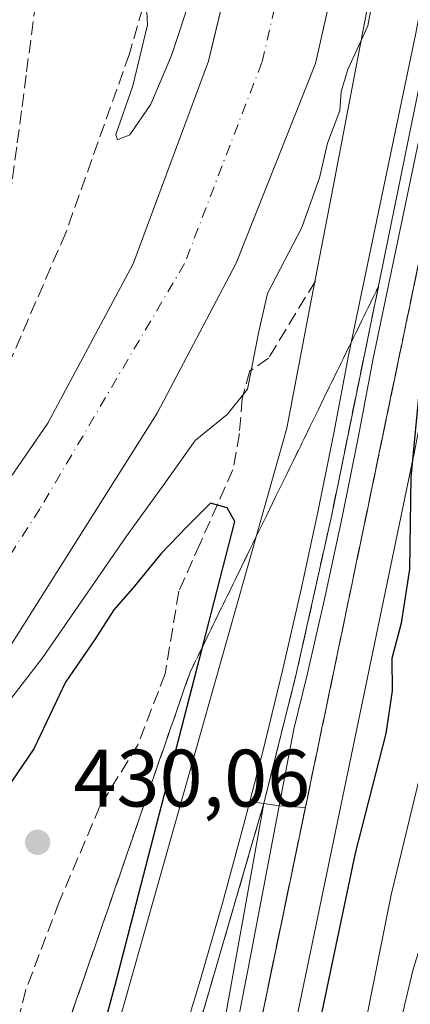
# Model space of a CAD drawing. Units: metres. Extents: x 607771 to 611252, y 4708447 to 4710815.
# Drawn here: x 609179 to 609227, y 4709313 to 4709434 of the extents above; entities that cross this region are included whole.
import ezdxf

# ---------------------------------------------------------------- set-up
doc = ezdxf.new("R2010")
doc.units = ezdxf.units.M
doc.header["$MEASUREMENT"] = 0
doc.linetypes.add('DGN Style 3', pattern=[2.307223458686699, 1.648016756204785, -0.6592067024819142])
doc.linetypes.add('DGN Style 4', pattern=[2.6384748266838614, 1.318413404963828, -0.6592067024819142, 0.001648016756204785, -0.6592067024819142])
for name, color, linetype, lineweight in [('Arbolado forestal CxS', 92, 'Continuous', 0), ('Comarca CxS', 21, 'Continuous', 0), ('Comunidad Autónoma CxS', 142, 'Continuous', 0), ('Corriente natural Cxs', 4, 'Continuous', 13), ('Corriente natural eje', 4, 'DGN Style 4', 0), ('Curva de nivel maestra', 30, 'Continuous', 30), ('Curva de nivel normal', 30, 'Continuous', 0), ('Estación ferroviaria Cxs', 135, 'Continuous', 0), ('Ferrocarril', 4, 'Continuous', 0), ('Ferrocarril eje', 151, 'Continuous', 13), ('Municipio CxS', 4, 'Continuous', 0), ('Núcleo urbano CxS', 7, 'Continuous', 0), ('Obra de contención lineal', 1, 'DGN Style 3', 13), ('Pastizal CxS', 92, 'Continuous', 0), ('Provincia CxS', 1, 'Continuous', 0), ('Punto de cota en terreno', 7, 'Continuous', 0), ('Rótulo de punto de cota en terreno', 7, 'Continuous', 0), ('Senda', 7, 'DGN Style 3', 0), ('Senda pavimentada', 7, 'DGN Style 3', 0), ('Suelo desnudo CxS', 253, 'Continuous', 0), ('Talud superficial', 30, 'DGN Style 3', 0)]:
    doc.layers.add(name, color=color, linetype=linetype, lineweight=lineweight)
doc.styles.add('Style-Arial', font='txt')

# ---------------------------------------------------------------- blocks, each defined once
blk = doc.blocks.new('5PATER')
at = {"layer": 'Arbolado forestal CxS', "linetype": 'Continuous', "lineweight": 0}
h = blk.add_hatch(color=51, dxfattribs=at)
edge = h.paths.add_edge_path()
edge.add_ellipse((0, 0), major_axis=(-0.1095731443231308, -0.1110710700762829), ratio=0.9994222409660322, start_angle=0, end_angle=360)
blk = doc.blocks.new('*U32')
at = {"layer": 'Ferrocarril', "color": 4, "linetype": 'Continuous', "lineweight": 0}
blk.add_polyline3d([(609198.1399999997, 4709306.470000001, 421.2756999999983), (609201.0099999999, 4709315.970000001, 421.747199999998), (609203.75, 4709325.51, 421.3963999999978), (609206.3600000005, 4709335.09, 421.5046000000002), (609207.1199000003, 4709338.0198, 421.5179000000062), (609208.8499999996, 4709337.77, 421.6970000000001), (609210.7516999999, 4709337.514799999, 422.0127999999968), (609207.1600000003, 4709318.710000001, 421.9643000000069), (609201.0199999996, 4709287.07, 421.914499999999)], dxfattribs=at)

msp = doc.modelspace()

# ---------------------------------------------------------------- linework, layer by layer
at = {"layer": 'Arbolado forestal CxS', "color": 92, "linetype": 'Continuous', "lineweight": 0}
for points in [[(609269.5223000003, 4709660.063100001, 423.9943000000058), (609268.8258999997, 4709650.1599, 424.0274999999965), (609267.9461000003, 4709637.6523, 423.7419999999984), (609267.9446999999, 4709637.636299999, 423.7416999999987), (609267.8960999995, 4709637.1621, 423.7397000000056), (609267.8942999998, 4709637.147299999, 423.7397000000056), (609247.6919, 4709487.0463, 425.3568999999989), (609247.6898999996, 4709487.0327, 425.3555999999954), (609247.6228999998, 4709486.6209, 425.3130999999995), (609247.6205000002, 4709486.607100001, 425.311600000001), (609227.3189000003, 4709380.7075, 423.9777000000031), (609227.3180999998, 4709380.7039, 423.9774999999936), (609227.3145000003, 4709380.6863, 423.9765000000043), (609227.3004999999, 4709380.624299999, 423.9723999999987), (609227.2956999998, 4709380.591700001, 423.9712), (609227.2949000001, 4709380.5877, 423.9710000000051), (609191.7081000004, 4709209.1369, 422.4795000000013), (609182.3437000001, 4709135.140500001, 422.4551999999967)], [(609191.7081000004, 4709209.1369, 422.4795000000013), (609227.2949000001, 4709380.5877, 423.9710000000051), (609227.2956999998, 4709380.591700001, 423.9712), (609227.3004999999, 4709380.624299999, 423.9723999999987), (609227.3145000003, 4709380.6863, 423.9765000000043), (609227.3180999998, 4709380.7039, 423.9774999999936), (609227.3189000003, 4709380.7075, 423.9777000000031), (609247.6205000002, 4709486.607100001, 425.311600000001), (609247.6228999998, 4709486.6209, 425.3130999999995), (609247.6898999996, 4709487.0327, 425.3555999999954), (609247.6919, 4709487.0463, 425.3568999999989), (609267.8942999998, 4709637.147299999, 423.7397000000056), (609267.8960999995, 4709637.1621, 423.7397000000056), (609267.9446999999, 4709637.636299999, 423.7416999999987), (609267.9461000003, 4709637.6523, 423.7419999999984), (609268.8258999997, 4709650.1599, 424.0274999999965), (609269.5223000003, 4709660.063100001, 423.9943000000058), (609271.9839000005, 4709659.680500001, 424.0847000000067), (609309.3627000004, 4709649.569900001, 429.2866000000067)]]:
    msp.add_polyline3d(points, dxfattribs=at)
at = {"layer": 'Comarca CxS', "color": 21, "linetype": 'Continuous', "lineweight": 0}
msp.add_3dface([(611229.6200008346, 4708501.309982895), (607807.1100008087, 4708447.439982893), (607771.2800008089, 4710760.719982869), (611192.6800008359, 4710814.579982872)], dxfattribs=at)
at = {"layer": 'Comunidad Autónoma CxS', "color": 142, "linetype": 'Continuous', "lineweight": 0}
msp.add_3dface([(611229.6200008346, 4708501.309982895), (607807.1100008087, 4708447.439982893), (607771.2800008089, 4710760.719982869), (611192.6800008359, 4710814.579982872)], dxfattribs=at)
at = {"layer": 'Corriente natural Cxs', "color": 4, "linetype": 'Continuous', "lineweight": 13}
for points in [[(609220.7903000005, 4709536.528999999, 418.1171999999933), (609223.5800999999, 4709520.530099999, 418.4646000000066), (609224.8901000004, 4709499.710100001, 418.0908999999957), (609223.1501000002, 4709464.090100001, 417.5626000000047), (609215.2001, 4709429.0101, 417.0565000000061), (609205.4301000005, 4709404.380100001, 416.9807000000001), (609195.7200999996, 4709385.920100001, 416.4771999999939), (609170.5301000001, 4709345.970100001, 417.4094999999944), (609155.6300999997, 4709330.600099999, 416.6456000000035), (609137.0100999996, 4709312.5101, 416.2464000000036), (609123.6101000002, 4709294.540100001, 416.1013999999996), (609113.8000999996, 4709274.4901, 416.1907999999967), (609108.3201000001, 4709256.9301, 416.5721000000049), (609108.6801000005, 4709252.7401, 417.0102999999945), (609115.5201000003, 4709237.5001, 417.2033999999985), (609146.3101000005, 4709191.5601, 418.0102000000043), (609148.5500999996, 4709186.620100001, 417.7161999999953), (609150.5201000003, 4709175.2601, 416.6171999999933), (609150.9101, 4709169.800100001, 416.2456999999995), (609150.7100999998, 4709164.780099999, 416.1714999999967), (609144.0000999998, 4709138.420100001, 416.6771000000008), (609137.9700999996, 4709117.620100001, 416.4116000000067), (609129.4801000003, 4709097.110099999, 416.1306999999942), (609122.4200999998, 4709087.8101, 416.1474000000017)], [(609110.3901000004, 4709293.200099999, 418.2790999999997), (609129.4801000003, 4709317.4101, 418.2375999999931), (609163.2500999998, 4709357.670100001, 418.3130999999994), (609166.8501000004, 4709362.3201, 418.1784999999945), (609182.2701000003, 4709384.670100001, 418.4098999999987), (609192.7600999996, 4709404.3201, 418.395399999994), (609202.0401, 4709429.290100001, 418.3041999999987), (609208.3800999997, 4709455.5701, 419.2646999999997), (609211.4001000002, 4709483.5101, 419.1987999999984), (609211.9301000005, 4709505.3101, 418.6609000000026), (609210.5401, 4709520.7601, 418.8108000000066), (609208.9800000006, 4709533.6207, 418.952099999995), (609214.9346000003, 4709535.087400001, 417.1735000000044), (609220.7901999997, 4709536.5295, 418.1171999999933), (609223.5800999999, 4709520.530099999, 418.4646000000066), (609224.8901000004, 4709499.710100001, 418.0908999999957), (609223.1501000002, 4709464.090100001, 417.5626000000047), (609215.2001, 4709429.0101, 417.0565000000061), (609205.4301000005, 4709404.380100001, 416.9807000000001), (609195.7200999996, 4709385.920100001, 416.4771999999939), (609170.5301000001, 4709345.970100001, 417.4094999999944), (609155.6300999997, 4709330.600099999, 416.6456000000035), (609137.0100999996, 4709312.5101, 416.2464000000036)], [(609110.3901000004, 4709293.200099999, 418.2790999999997), (609129.4801000003, 4709317.4101, 418.2375999999931), (609163.2500999998, 4709357.670100001, 418.3130999999994), (609166.8501000004, 4709362.3201, 418.1784999999945), (609182.2701000003, 4709384.670100001, 418.4098999999987), (609192.7600999996, 4709404.3201, 418.395399999994), (609202.0401, 4709429.290100001, 418.3041999999987), (609208.3800999997, 4709455.5701, 419.2646999999997), (609211.4001000002, 4709483.5101, 419.1987999999984), (609211.9301000005, 4709505.3101, 418.6609000000026), (609210.5401, 4709520.7601, 418.8108000000066), (609208.9798999997, 4709533.621300001, 418.952099999995)]]:
    msp.add_polyline3d(points, dxfattribs=at)
at = {"layer": 'Corriente natural eje', "color": 4, "linetype": 'DGN Style 4', "lineweight": 0}
msp.add_polyline3d([(609214.9346000003, 4709535.087400001, 417.1735000000044), (609217.0601000005, 4709520.640100001, 417.2004000000015), (609218.4101, 4709502.5101, 417.2195000000065), (609218.1501000002, 4709491.610099999, 417.3810999999987), (609215.7600999996, 4709459.8301, 417.4695999999968), (609208.6201, 4709429.1501, 416.5939999999973), (609199.0900999998, 4709404.350099999, 416.7342999999965), (609181.2801000001, 4709374.120100001, 416.3055000000023), (609166.8901000004, 4709351.8201, 415.6922999999952), (609159.4401000004, 4709344.130100001, 416.5521000000008), (609133.2500999998, 4709314.960100001, 416.0962), (609117.0000999998, 4709293.870100001, 415.9415000000009)], dxfattribs=at)
at = {"layer": 'Curva de nivel maestra', "color": 30, "linetype": 'Continuous', "lineweight": 30, "elevation": 425, "flags": 128}
for points in [[(609236.5, 4709435.880100001), (609236.0199999996, 4709428.6501), (609236.1100000005, 4709424.340100001), (609234.6699999999, 4709416.5001), (609232.5800000001, 4709410.640100001), (609231.3899999997, 4709405.5001), (609230.8899999997, 4709400.0001), (609229.3499999996, 4709395.670100001), (609228.0899999999, 4709390.0001), (609226.9400000004, 4709378.0001), (609226.7999999998, 4709366.670100001), (609225.7800000003, 4709360.0001), (609224.6200000001, 4709355.670100001), (609224.6500000004, 4709351.670100001), (609223.8799999999, 4709346.4101), (609220.0999999996, 4709331.640100001), (609213.6200000001, 4709300.7501)], [(609183.4100000003, 4709289.0601), (609190.5999999996, 4709315.5601), (609201.2847999996, 4709357.0757), (609205.2699999996, 4709372.5601), (609204.3300000001, 4709374.2401), (609202.29, 4709374.790100001), (609199.3600000005, 4709371.9001), (609196.2199999997, 4709368.610099999), (609192.7100000001, 4709364.3201), (609190.3799999999, 4709361.670100001), (609188.0499999998, 4709358.0001), (609184.4400000004, 4709352.7401), (609180.5199999996, 4709344.540100001), (609176.4400000004, 4709338.4901), (609172.7999999998, 4709332.540100001), (609170.0599999996, 4709328.340100001), (609167.5199999996, 4709318.4301), (609166.8399999999, 4709304.360099999)]]:
    msp.add_lwpolyline(points, dxfattribs=at)
at = {"layer": 'Curva de nivel normal', "color": 30, "linetype": 'Continuous', "lineweight": 0, "flags": 128}
for points, elevation in [([(609273.1500000004, 4709560.3101), (609268.6600000003, 4709549.5001), (609265.0700000003, 4709535.1601), (609262.75, 4709526.3201), (609261.9400000004, 4709520.590100001), (609259.7221999997, 4709511.6227), (609259.4000000004, 4709510.3201), (609254.1100000005, 4709495.670100001), (609252.8399999999, 4709487.670100001), (609253.8700000001, 4709482.340100001), (609253.8600000005, 4709478.670100001), (609252.54, 4709472.670100001), (609250.4299999997, 4709469.340100001), (609248.1500000004, 4709463.790100001), (609245.5700000003, 4709449.860099999), (609243.5800000001, 4709427.870100001), (609238.3600000005, 4709394.3201), (609234.4699999997, 4709376.100099999), (609231.5999999996, 4709358.220100001), (609228.6900000004, 4709343.6501), (609224.54, 4709326.5101), (609220.6399999997, 4709307.0101)], 430), ([(609249.2100000001, 4709440.800100001), (609249.1399999997, 4709431.920100001), (609247.1299999999, 4709411.5801), (609243.4600000001, 4709392.520099999), (609240.0800000001, 4709378.670100001), (609238.5, 4709369.940099999), (609238.1500000004, 4709363.7301), (609238.4699999997, 4709359.880100001), (609238.3799999999, 4709357.280099999), (609239.3300000001, 4709354.880100001), (609240.2699999996, 4709353.4901), (609234.5099999999, 4709341.4001), (609232.2599999999, 4709333.380100001), (609227.2300000006, 4709317.340100001), (609224.7100000001, 4709306.670100001)], 435), ([(609142.2300000006, 4709302.840100001), (609150.3799999999, 4709314.360099999), (609155.6900000004, 4709318.970100001), (609160.5300000003, 4709325.170100001), (609164.5199999996, 4709332.300100001), (609171.2199999997, 4709340.7601), (609175.0499999998, 4709347.280099999), (609181.5999999996, 4709355.7401), (609191.9400000004, 4709370.7601), (609196.5999999996, 4709377.140100001), (609200.4199999999, 4709382.540100001), (609204.3399999999, 4709385.7401), (609206.8300000001, 4709388.880100001), (609208.2199999997, 4709395.9801), (609209.3200000003, 4709400.640100001), (609213.5199999996, 4709408.8101), (609215.7100000001, 4709414.9001), (609216.6799999997, 4709419.1801), (609218.2100000001, 4709423.210100001), (609218.3700000001, 4709425.5601), (609219.2100000001, 4709428.280099999), (609221.6699999999, 4709433.6501), (609222.8399999999, 4709440.110099999)], 420), ([(609199.8899999997, 4709437.350099999), (609197.4900000002, 4709430.0001), (609194.9500000002, 4709424.0001), (609192.3499999996, 4709420.210100001), (609190.8499999996, 4709419.590100001), (609190.6399999997, 4709420.2601), (609192.7300000006, 4709426.2601), (609194.5199999996, 4709433.7601), (609194.29, 4709438.670100001)], 420)]:
    msp.add_lwpolyline(points, dxfattribs=dict(at, elevation=elevation))
at = {"layer": 'Estación ferroviaria Cxs', "color": 135, "linetype": 'Continuous', "lineweight": 0}
for points in [[(609213.9746000003, 4709337.2719, 422.713699999993), (609201.8201000001, 4709278.770099999, 422.6143000000012), (609197.9814999999, 4709259.907199999, 422.1803000000073), (609196.8284, 4709254.241000001, 422.2375999999931), (609186.7100999998, 4709204.520099999, 422.5660000000062), (609185.8505999995, 4709197.4191, 422.0234000000055), (609184.0301000001, 4709182.380100001, 422.5481), (609182.1503, 4709162.1633, 421.8359000000055), (609180.6089000005, 4709145.586800001, 421.7443000000058), (609179.8509000001, 4709137.434699999, 421.6594000000041), (609179.5100999996, 4709133.770099999, 421.6616000000067)], [(609198.1399999997, 4709306.470000001, 421.2756999999983), (609201.0099999999, 4709315.970000001, 421.747199999998), (609203.75, 4709325.51, 421.3963999999978), (609206.3600000005, 4709335.09, 421.5046000000002), (609207.1199000003, 4709338.0198, 421.5179000000062), (609208.8499999996, 4709337.77, 421.6970000000001), (609210.7516999999, 4709337.514799999, 422.0127999999968), (609213.9746000003, 4709337.2719, 422.713699999993), (609201.8201000001, 4709278.770099999, 422.6143000000012)], [(609198.1399999997, 4709306.470000001, 421.2756999999983), (609201.0099999999, 4709315.970000001, 421.747199999998), (609203.75, 4709325.51, 421.3963999999978), (609206.3600000005, 4709335.09, 421.5046000000002), (609207.1199000003, 4709338.0198, 421.5179000000062), (609208.8499999996, 4709337.77, 421.6970000000001), (609210.7516999999, 4709337.514799999, 422.0127999999968), (609213.9746000003, 4709337.2719, 422.713699999993)]]:
    msp.add_polyline3d(points, dxfattribs=at)
at = {"layer": 'Ferrocarril', "color": 4, "linetype": 'Continuous', "lineweight": 0}
msp.add_polyline3d([(609238.2300000006, 4709472.230000001, 423.3221000000049), (609230.5499999998, 4709431.949999999, 423.1918000000006), (609222.3200000003, 4709392.630000001, 422.3778000000021), (609220.4900000002, 4709382.859999999, 422.5353999999934), (609218.5199999996, 4709373.09, 422.2770000000019), (609216.4199999999, 4709363.34, 422.5034000000014), (609214.1799999997, 4709353.630000001, 422.2504999999946), (609212.5499999998, 4709346.930000001, 421.9051000000036), (609210.7516999999, 4709337.514799999, 422.0127999999968), (609208.8499999996, 4709337.77, 421.6970000000001), (609207.1199000003, 4709338.0198, 421.5179000000062), (609208.8499999996, 4709344.689999999, 421.5915999999997), (609211.2000000002, 4709354.34, 421.835699999996), (609213.4299999997, 4709364.01, 422.4854999999953), (609215.5199999996, 4709373.710000001, 421.8267999999953), (609217.4800000006, 4709383.439999999, 421.8831000000064), (609219.3200000003, 4709393.220000001, 422.1043999999966), (609227.5499999998, 4709432.560000001, 422.7019), (609235.2100000001, 4709472.77, 422.7851999999984)], dxfattribs=at)
at = {"layer": 'Ferrocarril eje', "color": 151, "linetype": 'Continuous', "lineweight": 13, "extrusion": (-0.1815906766823168, 0.03078158239513425, 0.9828923238724117), "elevation": 34748.70402571687, "flags": 128}
msp.add_lwpolyline([(-4744918.007643035, -183148.7401229989), (-4744867.285606215, -183149.2798091936), (-4744791.701317657, -183152.8789840259)], dxfattribs=at)
at = {"layer": 'Ferrocarril eje', "color": 151, "linetype": 'Continuous', "lineweight": 13}
for points in [[(609298.2300000006, 4710061.930000001, 427.3913999999932), (609287.1600000003, 4709943.930000001, 426.4955000000046), (609273.7599999999, 4709800.83, 425.9070999999968), (609262.5800000001, 4709677.34, 424.278999999995), (609256, 4709612.26, 423.7562999999937), (609246.7599999999, 4709535.730000001, 424.1223999999929), (609241.0999999996, 4709496.710000001, 423.2369000000036), (609236.9199999999, 4709472.460000001, 422.9863000000041), (609229.2300000006, 4709432.220000001, 422.965200000006), (609217.2100000001, 4709373.350000001, 421.9450999999972), (609212.8899999997, 4709353.930000001, 421.9042000000045), (609208.8499999996, 4709337.77, 421.6970000000001)], [(609208.8499999996, 4709337.77, 421.6970000000001), (609208.1699999999, 4709335.430000001, 421.6021000000038), (609199.5999999996, 4709306.01, 421.2918000000063), (609193.4600000001, 4709287.09, 421.3840999999957), (609179.6200000001, 4709227.51, 420.492499999993), (609171.9800000006, 4709191.59, 420.3726000000024), (609164.8700000001, 4709155.59, 420.5825999999943), (609125.5800000001, 4708968.09, 420.2005999999965), (609115.0700000003, 4708919.49, 420.2449999999953), (609106.2999999998, 4708873.210000001, 419.5188000000053), (609097.5700000003, 4708831.310000001, 419.7559999999939), (609090.6399999997, 4708795.220000001, 419.6334000000061), (609084.2300000006, 4708752.930000001, 419.0411000000022), (609081.4600000001, 4708726.850000001, 419.1500999999989), (609080.4100000003, 4708704.300000001, 418.7479000000022)]]:
    msp.add_polyline3d(points, dxfattribs=at)
at = {"layer": 'Municipio CxS', "color": 4, "linetype": 'Continuous', "lineweight": 0}
msp.add_3dface([(611229.6200008346, 4708501.309982895), (607807.1100008087, 4708447.439982893), (607771.2800008089, 4710760.719982869), (611192.6800008359, 4710814.579982872)], dxfattribs=at)
at = {"layer": 'Núcleo urbano CxS', "color": 7, "linetype": 'Continuous', "lineweight": 0}
for points in [[(609303.1206999999, 4710028.6117, 426.3874999999971), (609282.9373000005, 4709850.782500001, 425.6566000000021), (609269.5223000003, 4709660.063100001, 423.9943000000058), (609268.8258999997, 4709650.1599, 424.0274999999965), (609267.9461000003, 4709637.6523, 423.7419999999984), (609267.9446999999, 4709637.636299999, 423.7416999999987), (609267.8960999995, 4709637.1621, 423.7397000000056), (609267.8942999998, 4709637.147299999, 423.7397000000056), (609247.6919, 4709487.0463, 425.3568999999989), (609247.6898999996, 4709487.0327, 425.3555999999954), (609247.6228999998, 4709486.6209, 425.3130999999995), (609247.6205000002, 4709486.607100001, 425.311600000001), (609227.3189000003, 4709380.7075, 423.9777000000031), (609227.3180999998, 4709380.7039, 423.9774999999936), (609227.3145000003, 4709380.6863, 423.9765000000043), (609227.3004999999, 4709380.624299999, 423.9723999999987), (609227.2956999998, 4709380.591700001, 423.9712), (609227.2949000001, 4709380.5877, 423.9710000000051), (609191.7081000004, 4709209.1369, 422.4795000000013), (609182.3437000001, 4709135.140500001, 422.4551999999967), (609181.9868999999, 4709132.320499999, 422.3953000000038), (609178.0292999997, 4709101.049699999, 421.8742999999959), (609175.1756999996, 4709078.501700001, 420.9413999999961)], [(609188.7605, 4709302.784299999, 425.3372999999993), (609211.6688999999, 4709384.054099999, 423.1714000000065), (609214.4813000001, 4709398.7249, 421.4045000000042), (609217.3750999998, 4709413.819300001, 420.2734000000055), (609224.1823000005, 4709449.3281, 418.6264999999985), (609231.8646999998, 4709489.4023, 420.8165000000009), (609232.2289000005, 4709492.1077, 421.0935000000027), (609229.9735000003, 4709493.3377, 419.9928999999975), (609229.8470999999, 4709493.938899999, 419.9146999999939), (609230.4593000002, 4709493.9011, 420.2103999999963), (609234.9200999998, 4709512.230699999, 421.0641999999935), (609235.1193000004, 4709513.5855, 421.139599999995), (609235.1222999999, 4709513.6055, 421.1407999999938), (609235.1253000004, 4709513.6271, 421.1420999999973), (609240.8640999999, 4709556.2675, 422.7563999999985), (609254.6350999996, 4709676.4475, 423.6300000000047), (609261.5169000002, 4709774.2871, 424.4799999999959)], [(609269.5223000003, 4709660.063100001, 423.9943000000058), (609268.8258999997, 4709650.1599, 424.0274999999965), (609267.9461000003, 4709637.6523, 423.7419999999984), (609267.9446999999, 4709637.636299999, 423.7416999999987), (609267.8960999995, 4709637.1621, 423.7397000000056), (609267.8942999998, 4709637.147299999, 423.7397000000056), (609247.6919, 4709487.0463, 425.3568999999989), (609247.6898999996, 4709487.0327, 425.3555999999954), (609247.6228999998, 4709486.6209, 425.3130999999995), (609247.6205000002, 4709486.607100001, 425.311600000001), (609227.3189000003, 4709380.7075, 423.9777000000031), (609227.3180999998, 4709380.7039, 423.9774999999936), (609227.3145000003, 4709380.6863, 423.9765000000043), (609227.3004999999, 4709380.624299999, 423.9723999999987), (609227.2956999998, 4709380.591700001, 423.9712), (609227.2949000001, 4709380.5877, 423.9710000000051), (609191.7081000004, 4709209.1369, 422.4795000000013), (609182.3437000001, 4709135.140500001, 422.4551999999967)], [(609211.6809, 4709495.058, 418.6587), (609211.4001000002, 4709483.5101, 419.1987999999984), (609209.8340999996, 4709469.022100001, 419.1886999999988), (609208.3800999997, 4709455.5701, 419.2646999999997), (609202.3821, 4709430.707900001, 418.4085000000051), (609202.0401, 4709429.290100001, 418.3041999999987), (609192.7600999996, 4709404.3201, 418.395399999994), (609182.2701000003, 4709384.670100001, 418.4098999999987), (609174.4630000005, 4709373.3544, 418.3901000000042), (609172.6257999997, 4709370.691500001, 418.4045999999944), (609166.8501000004, 4709362.3201, 418.1784999999945), (609163.2500999998, 4709357.670100001, 418.3130999999994), (609146.4113999996, 4709337.5953, 418.2421000000031)], [(609229.8470999999, 4709493.938899999, 419.9146999999939), (609229.9735000003, 4709493.3377, 419.9928999999975), (609232.2289000005, 4709492.1077, 421.0935000000027), (609231.8646999998, 4709489.4023, 420.8165000000009), (609224.1823000005, 4709449.3281, 418.6264999999985), (609217.3750999998, 4709413.819300001, 420.2734000000055), (609214.4813000001, 4709398.7249, 421.4045000000042), (609211.6688999999, 4709384.054099999, 423.1714000000065), (609188.7605, 4709302.784299999, 425.3372999999993), (609188.7591000004, 4709302.778100001, 425.3371999999945), (609188.7569000004, 4709302.769900001, 425.3371999999945), (609188.6475000001, 4709302.333699999, 425.3255000000063), (609188.6442999998, 4709302.3191, 425.3242999999929), (609164.8426999999, 4709193.2191, 422.4094000000041), (609164.8416999998, 4709193.215299999, 422.4091999999946), (609164.8208999997, 4709193.115700001, 422.4038), (609161.1133000003, 4709174.9597, 420.3503999999957), (609149.8004999999, 4709119.560699999, 420.8755999999995), (609143.8662999999, 4709090.500299999, 420.8312000000006), (609121.3815000001, 4709067.1983, 419.6290000000009), (609115.2154999999, 4709042.1513, 419.9005999999936)]]:
    msp.add_polyline3d(points, dxfattribs=at)
msp.add_polyline3d([(609211.6809, 4709495.058, 418.6587), (609211.4001000002, 4709483.5101, 419.1987999999984), (609209.8340999996, 4709469.022100001, 419.1886999999988), (609208.3800999997, 4709455.5701, 419.2646999999997), (609202.3821, 4709430.707900001, 418.4085000000051), (609202.0401, 4709429.290100001, 418.3041999999987), (609192.7600999996, 4709404.3201, 418.395399999994), (609182.2701000003, 4709384.670100001, 418.4098999999987), (609174.4630000005, 4709373.3544, 418.3901000000042), (609172.6257999997, 4709370.691500001, 418.4045999999944), (609166.8501000004, 4709362.3201, 418.1784999999945), (609163.2500999998, 4709357.670100001, 418.3130999999994), (609146.4113999996, 4709337.5953, 418.2421000000031), (609145.9748999998, 4709338.285499999, 418.6043999999966), (609140.2607000005, 4709350.298900001, 419.7945000000037), (609137.4836999997, 4709359.273499999, 419.8217000000004), (609105.3749000002, 4709444.524300001, 420.7271000000038), (609110.3717, 4709497.277100001, 421.344299999997), (609110.9742999999, 4709503.625499999, 421.4489000000031), (609180.2090999996, 4709495.642100001, 421.0853999999963), (609185.2472999999, 4709495.273499999, 421.0785999999935), (609210.8472999996, 4709495.109300001, 419.0378999999957)], close=True, dxfattribs=at)
at = {"layer": 'Obra de contención lineal', "color": 1, "linetype": 'DGN Style 3', "lineweight": 13}
for points in [[(609255.2600999996, 4709569.860099999, 424.4094000000041), (609249.6700999998, 4709526.0101, 424.3353000000062), (609240.9200999998, 4709471.110099999, 424.3491000000067), (609230.5100999996, 4709416.860099999, 423.6723000000056), (609201.8201000001, 4709278.770099999, 422.6143000000012), (609186.7100999998, 4709204.520099999, 422.5660000000062), (609184.0301000001, 4709182.380100001, 422.5481), (609179.5100999996, 4709133.770099999, 421.6616000000067), (609177.1401000004, 4709105.4901, 421.8309000000008), (609175.7600999996, 4709089.1601, 421.7443999999959), (609172.8101000005, 4709060.470100001, 421.3010000000068), (609171.2100999998, 4709039.850099999, 420.9750000000058), (609171.4200999998, 4709036.9001, 421.046199999997)], [(609205.2301000003, 4709532.700099999, 427.4701999999961), (609205.9801000003, 4709524.280099999, 430.4867999999988), (609205.5701000001, 4709500.5601, 427.966499999995), (609204.2600999996, 4709485.9001, 425.5210999999982), (609202.7301000003, 4709474.2601, 423.5785000000033), (609200.1901000004, 4709459.800100001, 421.948000000004), (609197.1201, 4709446.950099999, 422.7562999999937), (609192.3101000005, 4709430.210100001, 424.297000000006), (609184.4600999998, 4709408.130100001, 430.2887000000047), (609175.2401000002, 4709386.8301, 436.1288999999961), (609169.6901000004, 4709377.690099999, 432.8954999999987), (609162.8000999996, 4709368.470100001, 436.8822999999975), (609122.6001000004, 4709328.840100001, 429.5644999999931), (609112.4600999998, 4709316.840100001, 420.3592999999965), (609106.1401000004, 4709307.6801, 422.4413000000059)]]:
    msp.add_polyline3d(points, dxfattribs=at)
at = {"layer": 'Pastizal CxS', "color": 92, "linetype": 'Continuous', "lineweight": 0}
for points in [[(609224.6239, 4709494.260700001, 418.0200999999943), (609223.1501000002, 4709464.090100001, 417.5626000000047), (609215.2001, 4709429.0101, 417.0565000000061), (609205.4301000005, 4709404.380100001, 416.9807000000001), (609195.7200999996, 4709385.920100001, 416.4771999999939), (609170.5301000001, 4709345.970100001, 417.4094999999944), (609167.1187000005, 4709342.451099999, 416.9563999999955), (609163.0844999999, 4709338.2896, 416.4186999999947), (609155.6300999997, 4709330.600099999, 416.6456000000035), (609137.0100999996, 4709312.5101, 416.2464000000036), (609123.6101000002, 4709294.540100001, 416.1013999999996), (609113.8000999996, 4709274.4901, 416.1907999999967), (609108.3201000001, 4709256.9301, 416.5721000000049), (609108.6801000005, 4709252.7401, 417.0102999999945), (609115.5201000003, 4709237.5001, 417.2033999999985), (609146.3101000005, 4709191.5601, 418.0102000000043), (609148.5500999996, 4709186.620100001, 417.7161999999953), (609150.5201000003, 4709175.2601, 416.6171999999933), (609150.9101, 4709169.800100001, 416.2456999999995), (609150.7100999998, 4709164.780099999, 416.1714999999967), (609144.0000999998, 4709138.420100001, 416.6771000000008), (609137.9700999996, 4709117.620100001, 416.4116000000067), (609129.4801000003, 4709097.110099999, 416.1306999999942), (609122.4200999998, 4709087.8101, 416.1474000000017)], [(609229.8470999999, 4709493.938899999, 419.9146999999939), (609229.9735000003, 4709493.3377, 419.9928999999975), (609232.2289000005, 4709492.1077, 421.0935000000027), (609231.8646999998, 4709489.4023, 420.8165000000009), (609224.1823000005, 4709449.3281, 418.6264999999985), (609217.3750999998, 4709413.819300001, 420.2734000000055), (609214.4813000001, 4709398.7249, 421.4045000000042), (609211.6688999999, 4709384.054099999, 423.1714000000065), (609188.7605, 4709302.784299999, 425.3372999999993), (609188.7591000004, 4709302.778100001, 425.3371999999945), (609188.7569000004, 4709302.769900001, 425.3371999999945), (609188.6475000001, 4709302.333699999, 425.3255000000063), (609188.6442999998, 4709302.3191, 425.3242999999929), (609164.8426999999, 4709193.2191, 422.4094000000041), (609164.8416999998, 4709193.215299999, 422.4091999999946), (609164.8208999997, 4709193.115700001, 422.4038), (609161.1133000003, 4709174.9597, 420.3503999999957), (609149.8004999999, 4709119.560699999, 420.8755999999995), (609143.8662999999, 4709090.500299999, 420.8312000000006), (609121.3815000001, 4709067.1983, 419.6290000000009), (609115.2154999999, 4709042.1513, 419.9005999999936)], [(609137.0100999996, 4709312.5101, 416.2464000000036), (609155.6300999997, 4709330.600099999, 416.6456000000035), (609163.0844999999, 4709338.2896, 416.4186999999947), (609167.1187000005, 4709342.451099999, 416.9563999999955), (609170.5301000001, 4709345.970100001, 417.4094999999944), (609195.7200999996, 4709385.920100001, 416.4771999999939), (609205.4301000005, 4709404.380100001, 416.9807000000001), (609215.2001, 4709429.0101, 417.0565000000061), (609223.1501000002, 4709464.090100001, 417.5626000000047), (609224.6239, 4709494.260700001, 418.0200999999943), (609229.8470999999, 4709493.938899999, 419.9146999999939), (609229.9735000003, 4709493.3377, 419.9928999999975), (609232.2289000005, 4709492.1077, 421.0935000000027), (609231.8646999998, 4709489.4023, 420.8165000000009), (609224.1823000005, 4709449.3281, 418.6264999999985), (609217.3750999998, 4709413.819300001, 420.2734000000055), (609214.4813000001, 4709398.7249, 421.4045000000042), (609211.6688999999, 4709384.054099999, 423.1714000000065), (609188.7605, 4709302.784299999, 425.3372999999993)]]:
    msp.add_polyline3d(points, dxfattribs=at)
at = {"layer": 'Provincia CxS', "color": 1, "linetype": 'Continuous', "lineweight": 0}
msp.add_3dface([(611229.6200008346, 4708501.309982895), (607807.1100008087, 4708447.439982893), (607771.2800008089, 4710760.719982869), (611192.6800008359, 4710814.579982872)], dxfattribs=at)
at = {"layer": 'Senda', "color": 7, "linetype": 'DGN Style 3', "lineweight": 0}
msp.add_polyline3d([(609215.2001, 4709402.1801, 422.4449000000022), (609209.4200999998, 4709392.690099999, 425.2338000000018), (609207.1401000004, 4709391.110099999, 426.0892000000022), (609206.1901000004, 4709387.700099999, 426.4284999999945), (609205.8501000004, 4709383.380100001, 425.6505000000034), (609205.0500999996, 4709378.9301, 425.1674000000058), (609201.0000999998, 4709369.840100001, 427.1321000000025), (609198.3800999997, 4709363.940099999, 430.2204999999958), (609196.7001, 4709353.7501, 428.8619999999937), (609193.3400999998, 4709345.030099999, 430.5209999999934), (609188.6700999998, 4709337.440099999, 430.0338999999949), (609183.6601, 4709325.640100001, 429.5014999999985), (609179.5500999996, 4709314.800100001, 429.3151000000071), (609177.3501000004, 4709306.350099999, 429.1827000000048)], dxfattribs=at)
at = {"layer": 'Senda pavimentada', "color": 7, "linetype": 'DGN Style 3', "lineweight": 0}
msp.add_polyline3d([(609180.7600999996, 4709436.4801, 420.1437000000006), (609179.5800999999, 4709427.590100001, 420.1714000000065), (609179.0100999996, 4709423.170100001, 420.6062999999995), (609178.4200999998, 4709418.7301, 421.4446000000025), (609177.8201000001, 4709414.290100001, 420.9505999999965), (609177.2500999998, 4709409.850099999, 420.4961000000039), (609175.7301000003, 4709405.4301, 423.2862000000023), (609172.6901000004, 4709396.5701, 430.2514999999985), (609170.5800999999, 4709393.0101, 427.0531000000047), (609168.4801000003, 4709389.460100001, 425.6511000000028), (609166.3701, 4709385.9001, 425.3530000000028), (609157.3000999996, 4709374.0701, 426.038400000005), (609154.2801000001, 4709370.110099999, 423.1215999999986), (609150.7100999998, 4709367.1501, 420.1223999999929), (609143.5701000001, 4709361.190099999, 420.7988000000041), (609142.7160999998, 4709360.479699999, 420.9492000000028)], dxfattribs=at)
at = {"layer": 'Suelo desnudo CxS', "color": 253, "linetype": 'Continuous', "lineweight": 0}
for points in [[(609218.9501, 4709684.678099999, 418.8221999999951), (609220.0334999999, 4709666.6655, 418.4661000000052), (609220.6434000004, 4709656.5264, 418.4649999999965), (609219.1617999999, 4709627.951400001, 418.4208999999973), (609218.7384000003, 4709578.632900001, 419.3064000000013), (609218.8800999997, 4709547.5701, 418.460500000001), (609220.2001, 4709539.9301, 418.0555000000023), (609220.2011000002, 4709539.9243, 418.055600000007), (609220.7901999997, 4709536.5295, 418.1171999999933), (609223.5800999999, 4709520.530099999, 418.4646000000066), (609224.8901000004, 4709499.710100001, 418.0908999999957), (609224.6239, 4709494.260700001, 418.0200999999943), (609223.1501000002, 4709464.090100001, 417.5626000000047), (609215.2001, 4709429.0101, 417.0565000000061), (609205.4301000005, 4709404.380100001, 416.9807000000001), (609195.7200999996, 4709385.920100001, 416.4771999999939), (609170.5301000001, 4709345.970100001, 417.4094999999944), (609167.1187000005, 4709342.451099999, 416.9563999999955), (609163.0844999999, 4709338.2896, 416.4186999999947), (609155.6300999997, 4709330.600099999, 416.6456000000035), (609137.0100999996, 4709312.5101, 416.2464000000036)], [(609110.3901000004, 4709293.200099999, 418.2790999999997), (609129.4801000003, 4709317.4101, 418.2375999999931), (609146.4113999996, 4709337.5953, 418.2421000000031), (609163.2500999998, 4709357.670100001, 418.3130999999994), (609166.8501000004, 4709362.3201, 418.1784999999945), (609172.6257999997, 4709370.691500001, 418.4045999999944), (609174.4630000005, 4709373.3544, 418.3901000000042), (609182.2701000003, 4709384.670100001, 418.4098999999987), (609192.7600999996, 4709404.3201, 418.395399999994), (609202.0401, 4709429.290100001, 418.3041999999987), (609202.3821, 4709430.707900001, 418.4085000000051), (609208.3800999997, 4709455.5701, 419.2646999999997), (609209.8340999996, 4709469.022100001, 419.1886999999988), (609211.4001000002, 4709483.5101, 419.1987999999984), (609211.6809, 4709495.058, 418.6587), (609211.9301000005, 4709505.3101, 418.6609000000026), (609210.5401, 4709520.7601, 418.8108000000066), (609208.9800000006, 4709533.6207, 418.952099999995), (609208.5610999997, 4709537.051899999, 418.8665000000037), (609208.5601000005, 4709537.0601, 418.8662999999942), (609207.1601, 4709548.630100001, 418.426999999996), (609203.6001000004, 4709574.7301, 419.7305999999954)], [(609211.6809, 4709495.058, 418.6587), (609211.4001000002, 4709483.5101, 419.1987999999984), (609209.8340999996, 4709469.022100001, 419.1886999999988), (609208.3800999997, 4709455.5701, 419.2646999999997), (609202.3821, 4709430.707900001, 418.4085000000051), (609202.0401, 4709429.290100001, 418.3041999999987), (609192.7600999996, 4709404.3201, 418.395399999994), (609182.2701000003, 4709384.670100001, 418.4098999999987), (609174.4630000005, 4709373.3544, 418.3901000000042), (609172.6257999997, 4709370.691500001, 418.4045999999944), (609166.8501000004, 4709362.3201, 418.1784999999945), (609163.2500999998, 4709357.670100001, 418.3130999999994), (609146.4113999996, 4709337.5953, 418.2421000000031)], [(609224.6239, 4709494.260700001, 418.0200999999943), (609223.1501000002, 4709464.090100001, 417.5626000000047), (609215.2001, 4709429.0101, 417.0565000000061), (609205.4301000005, 4709404.380100001, 416.9807000000001), (609195.7200999996, 4709385.920100001, 416.4771999999939), (609170.5301000001, 4709345.970100001, 417.4094999999944), (609167.1187000005, 4709342.451099999, 416.9563999999955), (609163.0844999999, 4709338.2896, 416.4186999999947), (609155.6300999997, 4709330.600099999, 416.6456000000035), (609137.0100999996, 4709312.5101, 416.2464000000036), (609123.6101000002, 4709294.540100001, 416.1013999999996), (609113.8000999996, 4709274.4901, 416.1907999999967), (609108.3201000001, 4709256.9301, 416.5721000000049), (609108.6801000005, 4709252.7401, 417.0102999999945), (609115.5201000003, 4709237.5001, 417.2033999999985), (609146.3101000005, 4709191.5601, 418.0102000000043), (609148.5500999996, 4709186.620100001, 417.7161999999953), (609150.5201000003, 4709175.2601, 416.6171999999933), (609150.9101, 4709169.800100001, 416.2456999999995), (609150.7100999998, 4709164.780099999, 416.1714999999967), (609144.0000999998, 4709138.420100001, 416.6771000000008), (609137.9700999996, 4709117.620100001, 416.4116000000067), (609129.4801000003, 4709097.110099999, 416.1306999999942), (609122.4200999998, 4709087.8101, 416.1474000000017)]]:
    msp.add_polyline3d(points, dxfattribs=at)
at = {"layer": 'Talud superficial', "color": 30, "linetype": 'DGN Style 3', "lineweight": 0}
for points in [[(609208.75, 4709312.100099999, 422.7057999999961), (609209.7300000006, 4709316.860099999, 422.6720999999961), (609210.7199999997, 4709321.630100001, 422.6836000000039), (609221.6100000005, 4709374.0001, 423.1679000000004), (609222.5999999996, 4709378.770099999, 423.2715999999928), (609223.5800000001, 4709383.530099999, 423.2609999999986), (609227.54, 4709402.5701, 423.5377000000008), (609228.5300000003, 4709407.340100001, 423.567200000005), (609230.5099999999, 4709416.860099999, 423.6722000000009), (609231.3799999999, 4709421.380100001, 423.7358999999997), (609232.2400000002, 4709425.9001, 423.7785000000004), (609234.8499999996, 4709439.460100001, 423.9519), (609235.7100000001, 4709443.9801, 424.0080000000017), (609236.5800000001, 4709448.5101, 424.0430000000051), (609239.1900000004, 4709462.0701, 424.2014000000054), (609240.0499999998, 4709466.590100001, 424.2611000000034), (609240.9199999999, 4709471.110099999, 424.3491000000067), (609245.0566999996, 4709497.033399999, 424.470100000006), (609245.2999999998, 4709498.5601, 424.4885999999969), (609246.0199999996, 4709503.130100001, 424.4551999999967), (609249.6699999999, 4709526.0101, 424.3353000000062), (609252.1500000004, 4709545.5001, 424.0252000000037), (609252.7800000003, 4709550.370100001, 423.9763999999996), (609255.2599999999, 4709569.860099999, 424.4092999999993)], [(609255.2599999999, 4709569.860099999, 423.5495999999985), (609252.7800000003, 4709550.370100001, 423.6361999999936), (609252.1500000004, 4709545.5001, 423.665599999993), (609249.6699999999, 4709526.0101, 423.474000000002), (609246.0199999996, 4709503.130100001, 423.4801000000007), (609245.2999999998, 4709498.5601, 423.8788000000059), (609245.0566999996, 4709497.033399999, 423.9646999999969), (609240.9199999999, 4709471.110099999, 423.6388000000007), (609240.0499999998, 4709466.590100001, 423.6398000000045), (609239.1900000004, 4709462.0701, 423.4930000000023), (609236.5800000001, 4709448.5101, 423.8620999999985), (609235.7100000001, 4709443.9801, 423.5801999999967), (609234.8499999996, 4709439.460100001, 423.2223999999987), (609232.2400000002, 4709425.9001, 422.9603999999963), (609231.3799999999, 4709421.380100001, 423.0629999999946), (609230.5099999999, 4709416.860099999, 422.8503000000055), (609228.5300000003, 4709407.340100001, 423.1910999999964), (609227.54, 4709402.5701, 422.8727000000072), (609223.5800000001, 4709383.530099999, 422.7246000000014), (609222.5999999996, 4709378.770099999, 422.2017999999953), (609221.6100000005, 4709374.0001, 422.3650000000052), (609210.7199999997, 4709321.630100001, 422.0092000000004), (609209.7300000006, 4709316.860099999, 421.9048000000039), (609208.75, 4709312.100099999, 422.2602999999945)], [(609184.1900000004, 4709309.030099999, 428.1940000000032), (609185.75, 4709313.520099999, 427.9309999999969), (609187.3099999996, 4709318.020099999, 428.0016000000033), (609188.8700000001, 4709322.5101, 427.5331000000006), (609190.4299999997, 4709327.0101, 427.4774999999936), (609191.9900000002, 4709331.5001, 427.8616000000038), (609193.54, 4709336.0001, 429.5215000000026), (609195.0999999996, 4709340.4901, 430.0675999999949), (609196.6600000003, 4709344.9901, 430.7706000000035), (609198.2199999997, 4709349.4801, 429.2011000000057), (609199.7800000003, 4709353.9801, 427.1607999999979), (609201.2847999996, 4709357.0757, 428.5050999999949), (609201.8799999999, 4709358.300100001, 428.8340999999928), (609206.0999999996, 4709366.940099999, 424.6722000000009), (609208.2000000002, 4709371.2601, 423.3727999999974), (609210.3099999996, 4709375.5801, 422.7793999999994), (609212.4199999999, 4709379.890100001, 422.2210999999952), (609214.5300000003, 4709384.210100001, 422.4253999999929), (609216.6299999999, 4709388.530099999, 422.2507000000041), (609222.9600000001, 4709401.4901, 422.8699000000051), (609220.0800000001, 4709387.420100001, 422.3723999999929), (609219.1299999999, 4709382.7301, 422.2286000000022), (609217.2100000001, 4709373.350099999, 421.9450999999972), (609213.9699999997, 4709358.780099999, 422.4731999999931), (609212.8899999997, 4709353.9301, 421.9042999999947), (609208.8499999996, 4709337.770099999, 421.6970000000001), (609206.9500000002, 4709331.2301, 421.465400000001), (609205.7199999997, 4709327.020099999, 421.4498000000021), (609204.5, 4709322.8201, 421.4710000000051), (609203.2699999996, 4709318.620100001, 421.7526999999973), (609202.0499999998, 4709314.420100001, 421.5142000000051), (609200.8200000003, 4709310.210100001, 421.3065999999963)], [(609222.9600000001, 4709401.4901, 421.9431000000041), (609216.6299999999, 4709388.530099999, 421.8003000000026), (609214.5300000003, 4709384.210100001, 422.3464999999997), (609212.4199999999, 4709379.890100001, 422.5908000000054), (609210.3099999996, 4709375.5801, 423.123900000006), (609208.2000000002, 4709371.2601, 423.9355999999971), (609206.0999999996, 4709366.940099999, 424.7948999999935), (609201.8799999999, 4709358.300100001, 425.9967000000034), (609201.2847999996, 4709357.0757, 425.9514999999956), (609199.7800000003, 4709353.9801, 426.3270000000048), (609198.2199999997, 4709349.4801, 426.7152999999962), (609196.6600000003, 4709344.9901, 426.9793000000063), (609195.0999999996, 4709340.4901, 427.3978000000062), (609193.54, 4709336.0001, 427.9143999999943), (609191.9900000002, 4709331.5001, 428.3151999999973), (609190.4299999997, 4709327.0101, 428.3383999999933), (609188.8700000001, 4709322.5101, 428.2966000000015), (609187.3099999996, 4709318.020099999, 428.6569000000018), (609185.75, 4709313.520099999, 428.5813999999955), (609184.1900000004, 4709309.030099999, 428.555600000007)], [(609222.9600000001, 4709401.4901, 421.9431000000041), (609220.0800000001, 4709387.420100001, 422.031799999997), (609219.1299999999, 4709382.7301, 421.8010000000068), (609217.2100000001, 4709373.350099999, 421.7488000000012), (609213.9699999997, 4709358.780099999, 421.5283999999957), (609212.8899999997, 4709353.9301, 421.5046000000002), (609208.8499999996, 4709337.770099999, 421.3935000000056)], [(609208.8499999996, 4709337.770099999, 421.3935000000056), (609206.9500000002, 4709331.2301, 421.4244000000036), (609205.7199999997, 4709327.020099999, 421.3739999999962), (609204.5, 4709322.8201, 421.3127999999998), (609203.2699999996, 4709318.620100001, 421.3040000000037), (609202.0499999998, 4709314.420100001, 421.2985999999946), (609200.8200000003, 4709310.210100001, 421.3092000000034)]]:
    msp.add_polyline3d(points, dxfattribs=at)

# ---------------------------------------------------------------- block references
at = {"layer": 'Ferrocarril', "color": 4, "linetype": 'Continuous', "lineweight": 0}
msp.add_blockref('*U32', (0, 0), dxfattribs=at)
at = {"layer": 'Punto de cota en terreno', "color": 7, "linetype": 'Continuous', "lineweight": 0, "xscale": 10, "yscale": 10, "zscale": 10}
msp.add_blockref('5PATER', (609181, 4709333, 430.0599999999977), dxfattribs=at)

# ---------------------------------------------------------------- texts
at = {"layer": 'Rótulo de punto de cota en terreno', "color": 7, "linetype": 'Continuous', "lineweight": 0, "style": 'Style-Arial'}
msp.add_text('430,06', height=7.000000000000002, dxfattribs=at).set_placement((609185.4096999997, 4709337.409700001))

doc.saveas('drawing.dxf')
